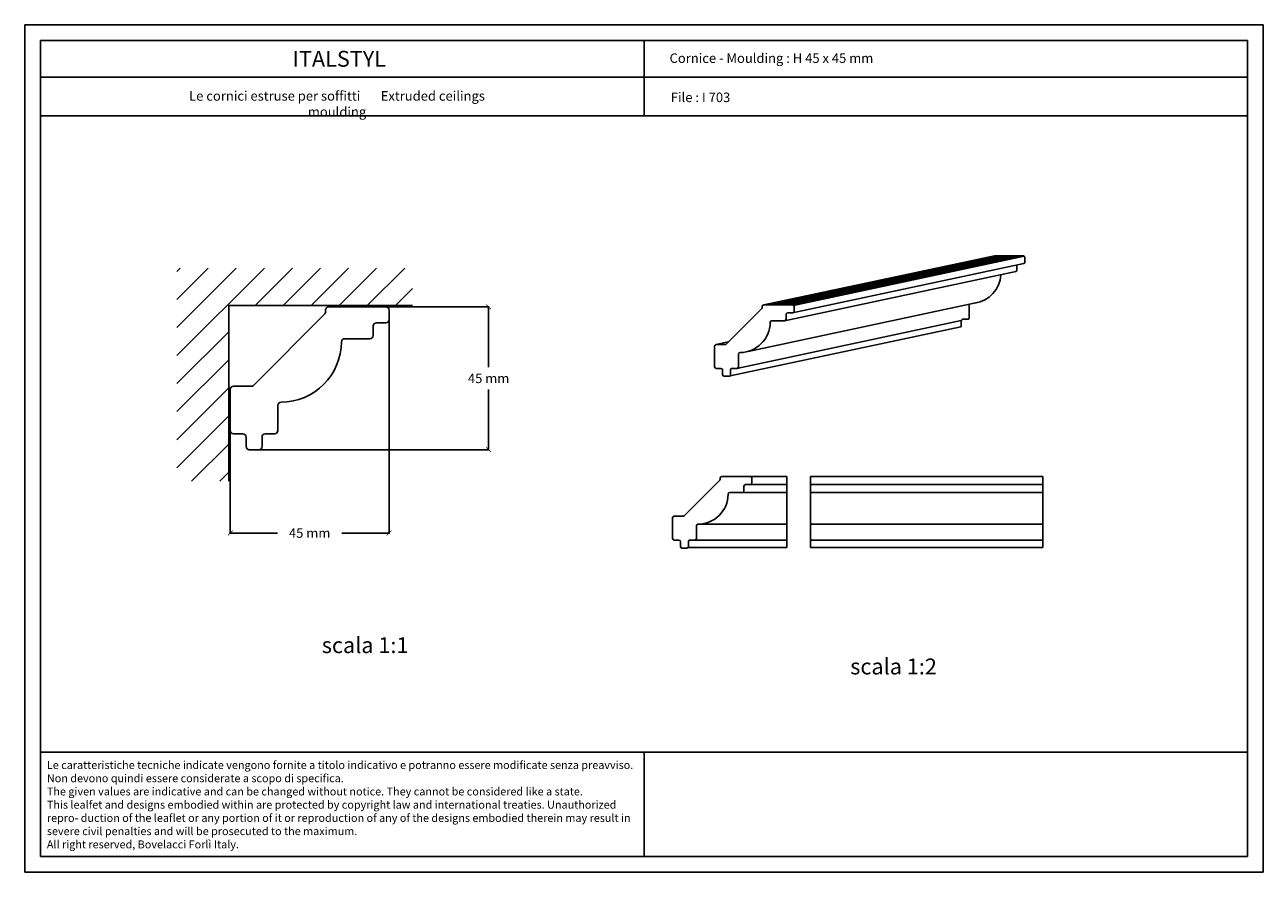
# Model space of a CAD drawing. Units: millimetres. Extents: x 0.015 to 0.405, y 0.015 to 0.282.
import ezdxf
from ezdxf.enums import TextEntityAlignment as Align

# ---------------------------------------------------------------- set-up
doc = ezdxf.new("R2010")
doc.units = ezdxf.units.MM
doc.linetypes.add('RAYITAX4', pattern=[18, 12, -6])
for name, color, linetype in [('CORTE', 1, 'Continuous'), ('Profilo', 1, 'Continuous'), ('Sezione', 2, 'Continuous'), ('Table', 3, 'Continuous'), ('Text', 4, 'Continuous'), ('Vista', 2, 'Continuous')]:
    doc.layers.add(name, color=color, linetype=linetype)
doc.styles.add('Arial', font='ARIAL.TTF')
doc.styles.add('ROMANS', font='romans')
doc.styles.add('style1', font='TIMES.TTF')
doc.dimstyles.new('Bovelacci', dxfattribs={"dimscale": 0.001, "dimtxt": 3, "dimasz": 1.5, "dimexe": 0.18, "dimexo": 0.0625, "dimgap": 2, "dimtad": 0, "dimtih": 1, "dimtoh": 1, "dimzin": 0, "dimdsep": 46, "dimtxsty": 'ROMANS', "dimblk": 'ARCHTICK', "dimcen": 0, "dimclrd": 5, "dimclre": 5, "dimclrt": 4, "dimadec": 0, "dimazin": 0, "dimtfac": 1, "dimtofl": 0, "dimtmove": 2, "dimatfit": 3, "dimfxl": 0, "dimtolj": 1, "dimtzin": 0, "dimarcsym": 0})

# ---------------------------------------------------------------- blocks, each defined once
blk = doc.blocks.new('ELEMENT')
at = {"layer": 'CORTE'}
for p, q in [((0.04799999999994498, 0.04000000000002046), (0.03000000000002956, 0.04000000000002046)), ((0.04400000000009641, 0.03399999999999181), (0.04400000000003956, 0.03100000000000591)), ((0.04800000000000182, 0.03500000000005343), (0.04500000000007276, 0.03499999999999659)), ((0.04899999999986449, 0.03600000000005821), (0.04899999999992133, 0.03899999999998727)), ((0.04300000000006321, 0.03000000000000114), (0.03501741931370361, 0.03000000000002956)), ((-0.0009999999999763531, 0.001000000000004775), (-0.0009999999999763531, 0.01400000000003843)), ((0.005585786437677598, 0.01499999999998636), (0, 0.0150000000000432)), ((0.01400000000001, 0.0009999999999479314), (0.01400000000001, 0.008982580686307529)), ((0.003000000000042746, -2.842170943040401e-14), (0, 0)), ((0.01300000000003365, -5.684341886080801e-14), (0.009999999999990905, 2.842170943040401e-14)), ((0.004000000000019099, -0.003999999999962256), (0.004000000000019099, -0.001000000000033197)), ((0.008000000000038199, -0.004999999999995453), (0.004999999999995453, -0.004999999999967031)), ((0.009000000000014552, -0.003999999999990678), (0.009000000000014552, -0.0009999999999763531))]:
    blk.add_line(p, q, dxfattribs=at)
at = {"layer": 'CORTE', "color": 1}
blk.add_line((0.02877525485223487, 0.037775254852221), (0.006292893218869722, 0.01529289321879901), dxfattribs=at)
for centre, radius, start, end in [((0.03000000000002956, 0.03900000000001569), 0.001, 90, 195.0000055997393), ((0.02806814807104274, 0.03848236163341312), 0.001, 315, 15.00000559812762), ((0.01483333333339942, 0.02916666666664014), 0.01918477405533663, 270.4730994291238, 359.5269005707906), ((0.03501741931376046, 0.02900000000002478), 0.001, 90.00000000325691, 179.5269005705982), ((0.005585786437677598, 0.01599999999999113), 0.001, 269.9999999997673, 315.0000000000358), ((0.01499999999998636, 0.008982580686279107), 0.001, 90.47309942941524, 179.9999999983715)]:
    blk.add_arc(centre, radius, start, end, dxfattribs=at)
at = {"layer": 'CORTE'}
for centre, start, end in [((0.04799999999994498, 0.03900000000001569), 359.9999999991858, 90), ((0.04500000000007276, 0.03399999999999181), 90, 180), ((0.04800000000000182, 0.03600000000005821), 270.0000000004071, 7.016477563892661e-15), ((0.04300000000006321, 0.03100000000000591), 270, 7.016477563892661e-15), ((0, 0.01400000000003843), 89.99999999975275, 180), ((0, 0.001000000000004775), 180, 269.9999999991858), ((0.009999999999990905, -0.0009999999999763531), 89.99999999967433, 180), ((0.01300000000003365, 0.0009999999999479314), 269.9999999991858, 7.016477563892661e-15), ((0.003000000000042746, -0.001000000000033197), 7.016477563892661e-15, 89.99999999967433), ((0.004999999999995453, -0.003999999999962256), 180, 269.9999999996743), ((0.008000000000038199, -0.003999999999990678), 269.9999999995929, 7.016477563892661e-15)]:
    blk.add_arc(centre, 0.001, start, end, dxfattribs=at)
blk = doc.blocks.new('NOM-J')
at = {"layer": 'CORTE', "color": 3}
for p, q in [((0.09415606769414353, 0.03795942920322659), (0.08515606769424267, 0.03795942920322659)), ((0.09465606769413171, 0.03595942920324546), (0.09465606769413171, 0.03745942920320999)), ((0.09215606769424767, 0.03495942920321227), (0.09215606769419082, 0.03345942920321932)), ((0.07715606769420447, 0.01845942920320454), (0.07715606769420447, 0.02245071954635591)), ((0.07465606769420674, 0.01595942920320681), (0.07465606769420674, 0.01745942920322818)), ((0.07665606769421629, 0.01795942920318794), (0.07515606769419492, 0.01795942920321636))]:
    blk.add_line(p, q, dxfattribs=at)
for centre, radius, start, end in [((0.09415606769414353, 0.03745942920320999), 0.0005, 359.9999999991858, 90), ((0.09415606769420037, 0.03595942920324546), 0.0005, 294.024000498159, 7.016477563892661e-15), ((0.07757273436089918, 0.03254276253653643), 0.009592387027668316, 278.1349003175446, 356.7599311023579), ((0.09165606769420265, 0.03345942920321932), 0.0005, 270, 7.016477563892661e-15), ((0.07765606769419264, 0.02245071954635591), 0.0005, 152.521182623883, 179.9999999983715), ((0.07515606769419492, 0.01745942920322818), 0.0005, 89.99999999967433, 180), ((0.07665606769421629, 0.01845942920320454), 0.0005, 269.9999999991858, 7.016477563892661e-15)]:
    blk.add_arc(centre, radius, start, end, dxfattribs=at)
at = {"layer": 'CORTE'}
blk.add_arc((0.07415606769421856, 0.01595942920320681), 0.0005, 315.0000001496929, 7.016477563892661e-15, dxfattribs=at)
at = {"layer": 'Vista', "color": 2}
for p, q in [((0.01250000000004547, 0.02250000000000796), (0.08515606769401529, 0.03795942920322659)), ((0.02150000000006003, 0.02000000000003865), (0.09435962733442693, 0.03550274170299872)), ((0.0218535533905424, 0.02235355339058742), (0.09450962108473959, 0.03781298259380605)), ((0.01900000000000546, 0.01750000000001251), (0.09185962733437236, 0.03300274170297257)), ((0.007542834367939122, 0.007857438683288365), (0.08019890207037861, 0.02331686788883758)), ((0.004000000000019099, 0.002499999999969305), (0.07465606769420674, 0.01753387825678487)), ((-0.002499999999997726, 0.01000000000001933), (0.001310856876216349, 0.01081085687616223))]:
    blk.add_line(p, q, dxfattribs=at)
at = {"layer": 'Vista', "color": 4}
for p, q in [((0.01394149997406657, 0.02249999999997954), (0.08659756766820692, 0.03795942920322659)), ((0.01538299994814452, 0.02249999999997954), (0.08803906764228486, 0.03795942920322659)), ((0.01682449992233614, 0.02249999999997954), (0.0894805676163628, 0.03795942920322659)), ((0.01826599989641409, 0.02249999999997954), (0.09092206759044075, 0.03795942920319817)), ((0.0197074998707194, 0.02249999999997954), (0.09236356756463238, 0.03795942920322659)), ((0.02114899984468366, 0.02249999999997954), (0.093805067538824, 0.03795942920319817))]:
    blk.add_line(p, q, dxfattribs=at)
at = {"layer": 'Vista', "color": 3}
for p, q in [((0.001853553390617435, 0.0001464466094205363), (0.07450962108578096, 0.01560587581360551)), ((0.07450962108578096, 0.01560587581357709), (0.0746560676941499, 0.01563703605998512))]:
    blk.add_line(p, q, dxfattribs=at)
at = {"layer": 'CORTE', "color": 4, "xscale": 0.5, "yscale": 0.5, "zscale": 0.5}
blk.add_blockref('ELEMENT', (-0.002499999999997726, 0.002499999999997726), dxfattribs=at)
blk = doc.blocks.new('_ArchTick')
at = {"color": 0, "linetype": 'ByBlock', "const_width": 0.15}
blk.add_lwpolyline([(-0.5, -0.5), (0.5, 0.5)], dxfattribs=at)
blk = doc.blocks.new('*D14')
at = {"layer": 'CORTE', "color": 5, "lineweight": -2}
for p, q in [((0.1287761586321114, 0.1931007297512746), (0.1612527438075093, 0.1931007297512746)), ((0.1610727438075093, 0.1931007297512746), (0.1610727438075092, 0.1741007297512666)), ((0.1610727438075092, 0.1481007297512587), (0.1610727438075092, 0.1671007297512666)), ((0.08877615863220459, 0.1481007297512587), (0.1612527438075092, 0.1481007297512587))]:
    blk.add_line(p, q, dxfattribs=at)
at = {"layer": 'Defpoints', "color": 0}
for p in [(0.1287136586321114, 0.1931007297512746), (0.1610727438075093, 0.1931007297512746), (0.0887136586322046, 0.1481007297512587)]:
    blk.add_point(p, dxfattribs=at)
at = {"layer": 'CORTE', "color": 5, "lineweight": -2, "xscale": 0.0015, "yscale": 0.0015, "zscale": 0.0015}
for p, rotation in [((0.1610727438075093, 0.1931007297512746), 90), ((0.1610727438075092, 0.1481007297512587), 270)]:
    blk.add_blockref('_ArchTick', p, dxfattribs=dict(at, rotation=rotation))
at = {"layer": 'CORTE', "color": 4, "insert": (0.1610727438075092, 0.1706007297512666), "char_height": 0.003, "attachment_point": 5, "style": 'ROMANS'}
blk.add_mtext('\\A1;45 mm', dxfattribs=at)
blk = doc.blocks.new('*D15')
at = {"layer": 'CORTE', "color": 5, "lineweight": -2}
for p, q in [((0.1297136586320309, 0.1890382297512934), (0.1297136586320309, 0.1216898209876532)), ((0.0797136586321664, 0.1540382297512589), (0.0797136586321664, 0.1216898209876532)), ((0.0797136586321664, 0.1218698209876532), (0.09457080148924149, 0.1218698209876532)), ((0.1297136586320309, 0.1218698209876532), (0.1148565157749558, 0.1218698209876532))]:
    blk.add_line(p, q, dxfattribs=at)
at = {"layer": 'Defpoints', "color": 0}
for p in [(0.1297136586320309, 0.1891007297512934), (0.0797136586321664, 0.1541007297512589), (0.1297136586320309, 0.1218698209876532)]:
    blk.add_point(p, dxfattribs=at)
at = {"layer": 'CORTE', "color": 5, "lineweight": -2, "xscale": 0.0015, "yscale": 0.0015, "zscale": 0.0015, "rotation": 180}
blk.add_blockref('_ArchTick', (0.0797136586321664, 0.1218698209876532), dxfattribs=at)
at = {"layer": 'CORTE', "color": 5, "lineweight": -2, "xscale": 0.0015, "yscale": 0.0015, "zscale": 0.0015}
blk.add_blockref('_ArchTick', (0.1297136586320309, 0.1218698209876532), dxfattribs=at)
at = {"layer": 'CORTE', "color": 4, "insert": (0.1047136586320986, 0.1218698209876532), "char_height": 0.003, "attachment_point": 5, "style": 'ROMANS'}
blk.add_mtext('\\A1;45 mm', dxfattribs=at)

msp = doc.modelspace()

# ---------------------------------------------------------------- hatches: boundary and pattern name
at = {"layer": 'Sezione'}
h = msp.add_hatch(dxfattribs=at)
h.set_pattern_fill('ANSI31', color=256, scale=0.05, style=0)
h.set_pattern_definition([(45, (-349.4048926239527, -202.476962089856), (-0.004419417382415922, 0.004419417382415923), [])])
h.paths.add_polyline_path([(0.06289702491230598, 0.2053316987081597), (0.06289702491219229, 0.1382334699405543), (0.07921365863231555, 0.1382334699405543), (0.07921365863225871, 0.1935507297512753), (0.13706079335461, 0.1935507297512469), (0.13706079335461, 0.2053316987081029)])

# ---------------------------------------------------------------- linework, layer by layer
at = {"layer": 'CORTE'}
msp.add_line((0.0887136586322046, 0.1481007297512587), (0.08571365863216185, 0.1481007297512871), dxfattribs=at)
for centre, start, end in [((0.0807136586321664, 0.1671007297512925), 89.99999999975248, 180), ((0.0807136586321664, 0.1541007297512589), 180, 269.9999999991858), ((0.08571365863216185, 0.1491007297512918), 180, 269.9999999996743), ((0.0887136586322046, 0.1491007297512634), 269.9999999995929, 0)]:
    msp.add_arc(centre, 0.001, start, end, dxfattribs=at)
at = {"layer": 'Profilo'}
for p, q in [((0.1287136586321114, 0.1931007297512746), (0.110713658632196, 0.1931007297512746)), ((0.1297136586320309, 0.1891007297513123), (0.1297136586320877, 0.1921007297512414)), ((0.1287136586321682, 0.1881007297513075), (0.1257136586322392, 0.1881007297512507)), ((0.1247136586322628, 0.1871007297512459), (0.124713658632206, 0.18410072975126)), ((0.1237136586322296, 0.1831007297512552), (0.11573107794587, 0.1831007297512837)), ((0.086299445069844, 0.1681007297512405), (0.0807136586321664, 0.1681007297512973)), ((0.07971365863219004, 0.1541007297512589), (0.07971365863219004, 0.1671007297512925)), ((0.0947136586321764, 0.154100729751202), (0.0947136586321764, 0.1620833104375616)), ((0.08371365863220914, 0.1531007297512257), (0.0807136586321664, 0.1531007297512541)), ((0.0847136586321855, 0.1491007297512918), (0.0847136586321855, 0.1521007297512209)), ((0.08971365863218095, 0.1491007297512634), (0.08971365863218095, 0.1521007297512778)), ((0.09371365863220005, 0.1531007297511973), (0.0907136586321573, 0.1531007297512825))]:
    msp.add_line(p, q, dxfattribs=at)
at = {"layer": 'Profilo', "color": 1}
msp.add_line((0.1094889134844013, 0.1908759846034751), (0.08700655185103612, 0.1683936229700531), dxfattribs=at)
for centre, radius, start, end in [((0.1087818067032091, 0.1915830913846672), 0.001, 315, 15.00000559812836), ((0.110713658632196, 0.1921007297512698), 0.001, 90, 195.00000559974), ((0.09554699196556582, 0.1822673964178942), 0.01918477405533663, 270.4730994291231, 359.5269005707906), ((0.1157310779459269, 0.1821007297512789), 0.001, 90.00000000325691, 179.5269005705984), ((0.086299445069844, 0.1691007297512452), 0.001, 269.9999999997688, 315.0000000000368), ((0.09571365863215275, 0.1620833104375332), 0.001, 90.47309942941624, 179.9999999983715)]:
    msp.add_arc(centre, radius, start, end, dxfattribs=at)
at = {"layer": 'Profilo'}
for centre, start, end in [((0.1287136586321114, 0.1921007297512698), 359.9999999991858, 90), ((0.1257136586322392, 0.1871007297512459), 90, 180), ((0.1287136586321682, 0.1891007297513123), 270.0000000004071, 0), ((0.1237136586322296, 0.18410072975126), 270, 0), ((0.08371365863220914, 0.1521007297512209), 0, 89.99999999967432), ((0.0907136586321573, 0.1521007297512778), 89.99999999967432, 180), ((0.09371365863220005, 0.154100729751202), 269.9999999991858, 0)]:
    msp.add_arc(centre, 0.001, start, end, dxfattribs=at)
at = {"layer": 'Sezione', "linetype": 'RAYITAX4'}
for q in [(0.07921365863225871, 0.1382334699405259), (0.13706079335461, 0.1935507297512469)]:
    msp.add_line((0.07921365863225871, 0.1935507297512753), q, dxfattribs=at)
at = {"layer": 'Table', "color": 2}
for p, q in [((0.4050000000000001, 0.2819999999999998), (0.0149999999999999, 0.282)), ((0.0149999999999999, 0.282), (0.015, 0.015)), ((0.4050000000000001, 0.015), (0.4050000000000001, 0.2819999999999998)), ((0.015, 0.015), (0.4050000000000001, 0.015))]:
    msp.add_line(p, q, dxfattribs=at)
at = {"layer": 'Table'}
for p, q in [((0.4, 0.2769999999999999), (0.02, 0.277)), ((0.02, 0.277), (0.02, 0.02)), ((0.21, 0.2769999999999999), (0.21, 0.2532994226089223)), ((0.4, 0.02), (0.4, 0.2769999999999999)), ((0.4, 0.2654452889427402), (0.02, 0.2654452889427403)), ((0.4, 0.2532994226089223), (0.02, 0.2532994226089225)), ((0.02, 0.0528099428524846), (0.4, 0.0528099428524846)), ((0.21, 0.0528099428524846), (0.21, 0.02)), ((0.02, 0.02), (0.4, 0.02))]:
    msp.add_line(p, q, dxfattribs=at)
at = {"layer": 'Vista', "color": 3}
for p, q in [((0.2434872317016969, 0.1396316728895739), (0.2549361157697989, 0.1396316728895455)), ((0.2624084877372796, 0.1396316728895455), (0.335576927281072, 0.1396316728895739)), ((0.223840785092368, 0.1172781194989865), (0.2549361157697989, 0.1172781194989865)), ((0.2624084877372796, 0.1172781194989865), (0.335576927281072, 0.1172781194989581))]:
    msp.add_line(p, q, dxfattribs=at)
at = {"layer": 'Vista', "color": 2}
for p, q in [((0.2434872317017538, 0.1371316728895762), (0.2549361157697989, 0.1371316728895193)), ((0.2624084877372796, 0.1371316728894909), (0.335576927281072, 0.137131672889292)), ((0.2409872317017561, 0.13463167288955), (0.2549361157697989, 0.13463167288955)), ((0.2624084877372228, 0.13463167288955), (0.335576927281072, 0.1346316728897774)), ((0.2269831031771945, 0.1246229461997883), (0.2549361157697989, 0.1246229461997599)), ((0.2624084877372796, 0.1246229461997599), (0.3355769272810152, 0.1246229461996462)), ((0.2259872317017697, 0.1196316728895352), (0.2549361157697989, 0.1196316728894784)), ((0.2624084877372796, 0.1196316728894784), (0.3355769272810152, 0.1196316728894216))]:
    msp.add_line(p, q, dxfattribs=at)
at = {"layer": 'Vista', "color": 6}
for p, q in [((0.2549361157697989, 0.1396316728895455), (0.2549361157697989, 0.1172781194989865)), ((0.2624084877372796, 0.1396316728895455), (0.2624084877372796, 0.1172781194989865)), ((0.335576927281072, 0.1396316728895739), (0.335576927281072, 0.1173332749594023))]:
    msp.add_line(p, q, dxfattribs=at)

# ---------------------------------------------------------------- block references
at = {"layer": 'Profilo', "color": 4, "xscale": 0.5, "yscale": 0.5, "zscale": 0.5}
msp.add_blockref('ELEMENT', (0.2194872317017529, 0.1196316728895637), dxfattribs=at)
at = {"layer": 'Sezione', "color": 4}
msp.add_blockref('NOM-J', (0.235246096924361, 0.1712468021363476), dxfattribs=at)

# ---------------------------------------------------------------- texts
at = {"layer": 'Text', "style": 'style1'}
msp.add_text('ITALSTYL', height=0.005, dxfattribs=at).set_placement((0.1140561490699125, 0.2687784133392506), align=Align.CENTER)
at = {"layer": 'Text'}
for s, height, style, p in [('Cornice - Moulding : H 45 x 45 mm', 0.003, 'ROMANS', (0.2180556919891047, 0.269976982173197)), ('File : I 703', 0.003, 'ROMANS', (0.2184542410678115, 0.2576348370183962)), ('scala 1:1', 0.005, 'Arial', (0.1085393793425715, 0.0840480078468504)), ('scala 1:2', 0.005, 'Arial', (0.2749390669818674, 0.07733045204346056))]:
    msp.add_text(s, height=height, dxfattribs=dict(at, style=style)).set_placement(p)
for s, insert, char_height, width, attachment_point in [('{\\fTimes New Roman|b0|i0|c0|p18;Le cornici estruse per soffitti \\fTimes New Roman|b0|i1|c0|p18;      Extruded ceilings moulding}', (0.1133313047219695, 0.2610796890771976), 0.003, 0.1103605678262056, 2), ('{\\fArial|b0|i0|c0|p34;\\H1.25x;Le caratteristiche tecniche indicate vengono fornite a titolo indicativo e potranno essere modificate senza preavviso. Non devono quindi essere considerate a scopo di specifica.\\P\\fArial|b0|i1|c0|p34;The given values are indicative and can be changed without notice. They cannot be considered like a state.\\PThis lealfet and designs embodied within are protected by copyright law and international treaties. Unauthorized repro- duction of the leaflet or any portion of it or reproduction of any of the designs embodied therein may result in severe civil penalties and will be prosecuted to the maximum.\\PAll right reserved, Bovelacci Forlì Italy.}', (0.0219676065851835, 0.0500313976452307), 0.002, 0.1863544980601608, 1)]:
    msp.add_mtext(s, dxfattribs=dict(at, insert=insert, char_height=char_height, width=width, attachment_point=attachment_point))

# ---------------------------------------------------------------- dimensions: what is measured, and where the dimension line sits
at = {"layer": 'CORTE', "color": 6}
dim = msp.add_linear_dim(base=(0.1610727438075093, 0.1931007297512746), p1=(0.0887136586322046, 0.1481007297512587), p2=(0.1287136586321114, 0.1931007297512746), angle=90, text='45 mm', dimstyle='Bovelacci', dxfattribs=at)
dim.commit()
dim.dimension.update_dxf_attribs({"geometry": '*D14', "text_midpoint": (0.1610727438075092, 0.1706007297512666)})
dim = msp.add_linear_dim(base=(0.1297136586320309, 0.1218698209876532), p1=(0.0797136586321664, 0.1541007297512589), p2=(0.1297136586320309, 0.1891007297512934), text='45 mm', dimstyle='Bovelacci', dxfattribs=at)
dim.commit()
dim.dimension.update_dxf_attribs({"geometry": '*D15', "text_midpoint": (0.1047136586320986, 0.1218698209876532)})

doc.saveas('drawing.dxf')
